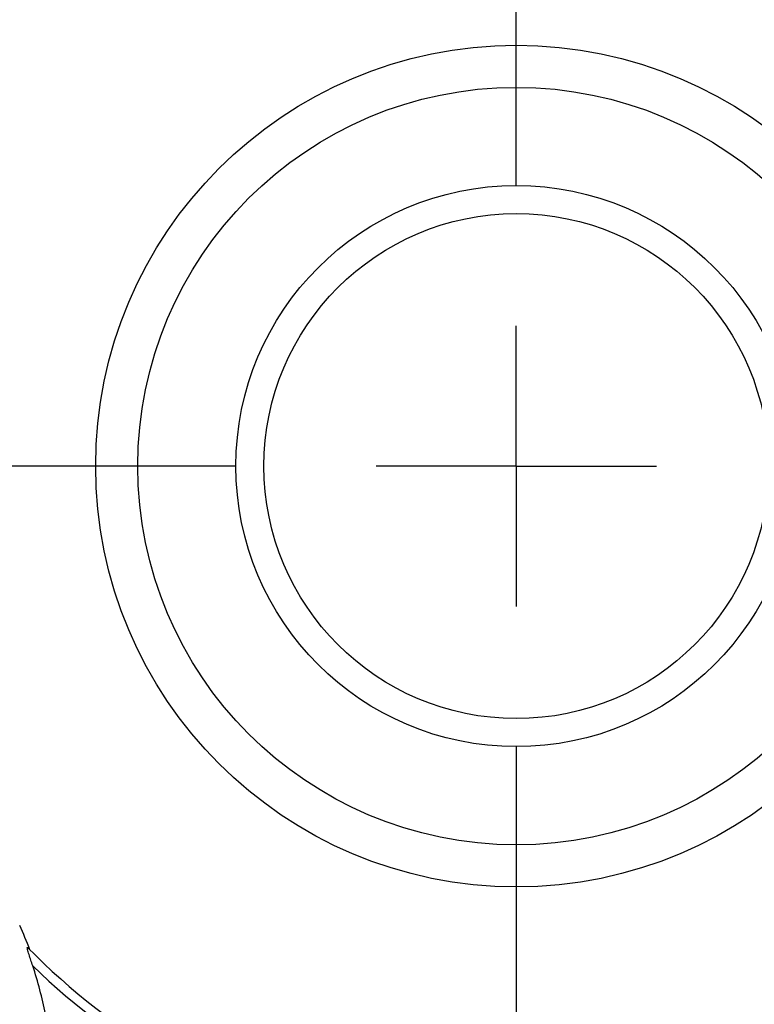
# Model space of a CAD drawing. Units: millimetres. Extents: x 5 to 292, y 5 to 205.
# Drawn here: x 192 to 206, y 150 to 167 of the extents above; entities that cross this region are included whole.
import ezdxf

# ---------------------------------------------------------------- set-up
doc = ezdxf.new("R2010")
doc.units = ezdxf.units.MM
doc.linetypes.add('CENTERX2', pattern=[20.32, 12.7, -2.54, 2.54, -2.54])
doc.layers.add('DÜNNE_LINIE', color=153, linetype='Continuous')
doc.styles.add('SLDTEXTSTYLE1', font='TXT', dxfattribs={"width": 0.75})
doc.dimstyles.new('SLDDIMSTYLE0', dxfattribs={"dimtxt": 3.5, "dimasz": 3, "dimexe": 0, "dimexo": 0.0625, "dimgap": 0.875, "dimtad": 1, "dimdec": 3, "dimrnd": 1e-09, "dimzin": 12, "dimdsep": 46, "dimtxsty": 'SLDTEXTSTYLE1', "dimsah": 1, "dimcen": 0.09, "dimadec": 0, "dimazin": 0, "dimtfac": 1, "dimtofl": 0, "dimtmove": 0, "dimatfit": 3, "dimfxl": 1, "dimfrac": 2, "dimtolj": 1, "dimtzin": 12, "dimarcsym": 0})

# ---------------------------------------------------------------- blocks, each defined once
blk = doc.blocks.new('*D3')
at = {"color": 7, "linetype": 'Continuous', "lineweight": 0}
for p, q in [((185.301, 158.51), (185.301, 128.13)), ((217.301, 158.51), (217.301, 128.13)), ((185.301, 129.13), (217.301, 129.13))]:
    blk.add_line(p, q, dxfattribs=at)
for points in [[(185.301, 129.13), (188.301, 128.38), (188.301, 129.88)], [(217.301, 129.13), (214.301, 129.88), (214.301, 128.38)]]:
    blk.add_solid(points, dxfattribs=at)
at = {"color": 7, "linetype": 'Continuous', "lineweight": 0, "char_height": 3.5, "attachment_point": 1, "style": 'SLDTEXTSTYLE1'}
for s, insert in [('%%c', (196.271, 133.641)), ('32', (201.549, 133.641))]:
    blk.add_mtext(s, dxfattribs=dict(at, insert=insert))
blk = doc.blocks.new('SW_CENTERMARKSYMBOL_0')
at = {"layer": 'DÜNNE_LINIE', "color": 0}
for p, q in [((0, 5), (0, 18.872)), ((0, 0), (0, 2.5)), ((-5, 0), (-18.526, 0)), ((0, 0), (-2.5, 0)), ((0, 0), (0, -2.5)), ((0, 0), (2.5, 0)), ((0, -5), (0, -18.557))]:
    blk.add_line(p, q, dxfattribs=at)

msp = doc.modelspace()

# ---------------------------------------------------------------- linework, layer by layer
at = {"color": 7, "linetype": 'CENTERX2', "lineweight": 0}
msp.add_circle((201.3014, 159.5103), 16, dxfattribs=at)
at = {"color": 7, "linetype": 'Continuous', "lineweight": 30}
for radius in [7.5, 6.75, 5, 4.5]:
    msp.add_circle((201.3014, 159.5103), radius, dxfattribs=at)
for radius, start, end in [(12.3971, 123.06928, 152.21892), (12.23, 121.69543, 152.09347), (12.23, 224.55257, 254.95062), (12.3971, 225.92642, 255.07607)]:
    msp.add_arc((201.3014, 159.5103), radius, start, end, dxfattribs=at)
msp.add_open_spline([(192.6265, 150.8895), (192.5708, 151.0364), (192.5104, 151.181), (192.445, 151.3235)], degree=3, dxfattribs=at)
for points, knots in [([(192.6782, 150.6037), (192.6553, 150.6725), (192.633, 150.7395), (192.6026, 150.8359), (192.5927, 150.8681), (192.5828, 150.9074), (192.5803, 150.919), (192.5797, 150.9331), (192.5819, 150.9345), (192.5862, 150.9302)], [0, 0, 0, 0, 0.5, 0.5, 0.75, 0.75, 0.875, 0.875, 1, 1, 1, 1]), ([(192.9185, 147.1257), (193.0221, 147.7051), (193.0552, 148.2863), (192.9972, 149.1616), (192.9595, 149.4554), (192.8466, 150.0357), (192.7718, 150.3218), (192.6782, 150.6037)], [0, 0, 0, 0, 0.5, 0.5, 0.75, 0.75, 1, 1, 1, 1])]:
    msp.add_open_spline(points, degree=3, knots=knots, dxfattribs=at)

# ---------------------------------------------------------------- block references
at = {"layer": 'DÜNNE_LINIE', "color": 7}
msp.add_blockref('SW_CENTERMARKSYMBOL_0', (201.3014, 159.5103), dxfattribs=at)

# ---------------------------------------------------------------- dimensions: what is measured, and where the dimension line sits
at = {"color": 7, "linetype": 'Continuous', "lineweight": 0}
dim = msp.add_linear_dim(base=(217.3014, 129.1296), p1=(185.3014, 159.5103), p2=(217.3014, 159.5103), text='%%c<>', dimstyle='SLDDIMSTYLE0', dxfattribs=at)
dim.commit()
dim.dimension.update_dxf_attribs({"geometry": '*D3', "text_midpoint": (201.4961, 129.1296), "dimtype": 160})

doc.saveas('drawing.dxf')
